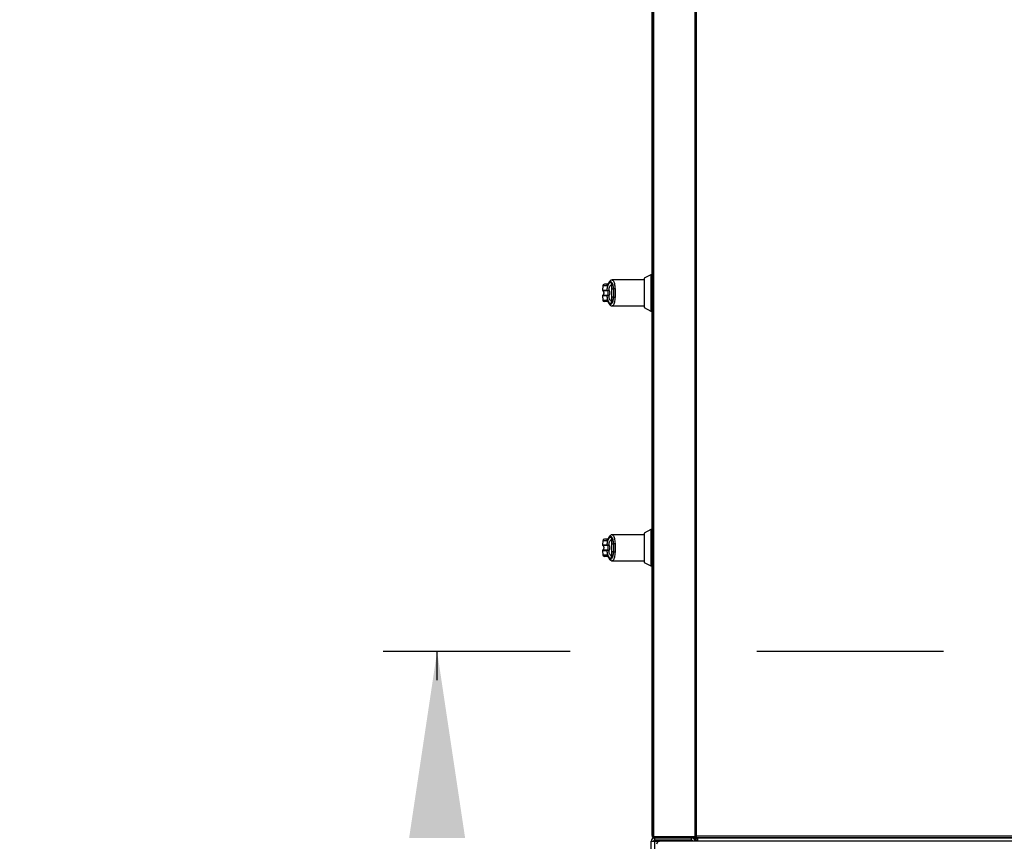
# Model space of a CAD drawing. Units: inches. Extents: x 0.3 to 10.6, y 0.4 to 8.2.
# Drawn here: x 3.8 to 4.3, y 2.8 to 3.3 of the extents above; entities that cross this region are included whole.
import ezdxf

# ---------------------------------------------------------------- set-up
doc = ezdxf.new("R2010")
doc.units = ezdxf.units.IN
doc.header["$MEASUREMENT"] = 0
doc.linetypes.add('HIDDEN', pattern=[0.07500000000000001, 0.05, -0.025])
doc.layers.add('SERVICE_AREA_LINE', color=7, linetype='HIDDEN')
doc.styles.add('SLDTEXTSTYLE0', font='GOTHIC.TTF', dxfattribs={"width": 0.913})
doc.styles.get("Standard").update_dxf_attribs({"font": 'GOTHIC.TTF'})
doc.dimstyles.new('SLDDIMSTYLE0', dxfattribs={"dimtxt": 0.08333333333333333, "dimasz": 0.1, "dimexe": 0, "dimexo": 0.0625, "dimgap": 0.02083333333333333, "dimtad": 0, "dimtih": 1, "dimtoh": 1, "dimdec": 6, "dimlfac": 85, "dimrnd": 1e-09, "dimzin": 12, "dimdsep": 46, "dimlunit": 5, "dimtxsty": 'SLDTEXTSTYLE0', "dimsah": 1, "dimcen": 0.09, "dimadec": 0, "dimazin": 3, "dimtfac": 1, "dimtdec": 3, "dimtofl": 0, "dimtmove": 0, "dimatfit": 3, "dimfxl": 1, "dimfrac": 2, "dimtolj": 1, "dimtzin": 12, "dimarcsym": 0})
doc.dimstyles.new('SLDDIMSTYLE4', dxfattribs={"dimtxt": 0.18, "dimasz": 0.1, "dimexe": 0, "dimexo": 0.0625, "dimgap": 0, "dimtad": 0, "dimtih": 1, "dimtoh": 1, "dimdec": 0, "dimrnd": 1e-09, "dimzin": 0, "dimdsep": 46, "dimlunit": 5, "dimtxsty": 'Standard', "dimsah": 1, "dimcen": 0.09, "dimadec": 0, "dimazin": 0, "dimtfac": 0.1, "dimtdec": 0, "dimtofl": 0, "dimtmove": 0, "dimatfit": 3, "dimfxl": 1, "dimfrac": 2, "dimtolj": 1, "dimtzin": 0, "dimarcsym": 0})

# ---------------------------------------------------------------- blocks, each defined once
blk = doc.blocks.new('_D_7')
at = {"layer": 'SERVICE_AREA_LINE'}
for p, q in [((4.463264632775549, 2.931365150231143), (3.867068752449302, 2.931365150231143)), ((3.992068752449302, 2.715971620819429), (3.992068752449302, 2.931365150231143)), ((4.058582279834358, 2.715971620819429), (3.867068752449302, 2.715971620819429)), ((3.992068752449302, 2.48660054723782), (3.992068752449302, 2.715971620819429)), ((3.955932497832284, 2.48660054723782), (3.992068752449302, 2.48660054723782))]:
    blk.add_line(p, q, dxfattribs=at)
for points in [[(3.992068752449302, 2.931365150231143), (3.977068752449302, 2.831365150231143), (4.007068752449301, 2.831365150231143)], [(3.992068752449302, 2.715971620819429), (4.007068752449301, 2.815971620819429), (3.977068752449302, 2.815971620819429)]]:
    blk.add_solid(points, dxfattribs=at)
at = {"layer": 'SERVICE_AREA_LINE', "insert": (3.595901633606217, 2.526842152862025), "char_height": 0.08333333333333333, "attachment_point": 1, "style": 'SLDTEXTSTYLE0'}
blk.add_mtext('18 1/4"', dxfattribs=at)

msp = doc.modelspace()

# ---------------------------------------------------------------- linework, layer by layer
at = {"color": 7, "linetype": 'Continuous', "lineweight": 25}
for p, q in [((4.107230174749795, 2.832724561995871), (4.107230174749801, 3.738271771258136)), ((4.108171351220383, 2.832101868676011), (4.108171351220389, 3.738271825137801)), ((4.130911691599072, 2.832438679642916), (4.130911691599072, 3.289115150231151)), ((4.107230174749796, 3.188709856113529), (4.10699488063215, 3.188709856113529)), ((4.10699488063215, 3.188709856113529), (4.10699488063215, 3.160033385525294)), ((4.10699488063215, 3.160033385525294), (4.107230174749796, 3.160033385525294)), ((4.106572462846139, 3.133039522625798), (4.102867043670595, 3.131151517254813)), ((4.107230174749796, 3.133039522625798), (4.106572462846139, 3.133039522625798)), ((4.106572462846139, 3.133039522625798), (4.106572462846138, 3.123312797289994)), ((4.080734185674813, 3.127098953605648), (4.080538935520653, 3.124867234131477)), ((4.08549789128523, 3.128501914115175), (4.08549789128523, 3.125331225792718)), ((4.102867043670594, 3.130260458244138), (4.085765592232414, 3.130260458244138)), ((4.102867043670595, 3.131151517254813), (4.102867043670595, 3.123312797289994)), ((4.080538935520652, 3.121758360448513), (4.080734185674812, 3.119526640974341)), ((4.083013845588183, 3.124867234131476), (4.08307903261518, 3.124844471272659)), ((4.08307903261518, 3.12178112330733), (4.083013845588182, 3.121758360448512)), ((4.083139310807652, 3.124639031787344), (4.083185927503659, 3.124633280958208)), ((4.083139310807652, 3.121986562792645), (4.083185927503658, 3.121992313621781)), ((4.086451951319146, 3.125331225792716), (4.08549789128523, 3.125331225792718)), ((4.08549789128523, 3.121294368787269), (4.086451951319146, 3.121294368787266)), ((4.08549789128523, 3.121294368787269), (4.08549789128523, 3.118123680724359)), ((4.102867043670595, 3.123312797289994), (4.102867043670595, 3.115474077325175)), ((4.106572462846138, 3.123312797289994), (4.106572462846138, 3.113586071954191)), ((4.08576558660206, 3.116365136335848), (4.102867043670594, 3.116365136335848)), ((4.102867043670595, 3.115474077325175), (4.106572462846138, 3.11358607195419)), ((4.106572462846138, 3.11358607195419), (4.107230174749796, 3.11358607195419)), ((4.106572462846138, 2.996568934390504), (4.102867043670593, 2.994680929019519)), ((4.102867043670593, 2.994680929019519), (4.102867043670593, 2.9868422090547)), ((4.107230174749796, 2.996568934390504), (4.106572462846138, 2.996568934390504)), ((4.106572462846138, 2.996568934390504), (4.106572462846137, 2.9868422090547)), ((4.080734185674812, 2.990628365370354), (4.080538935520652, 2.988396645896183)), ((4.085497891285229, 2.992031325879881), (4.085497891285229, 2.988860637557424)), ((4.102867043670594, 2.993789870008845), (4.085765592232412, 2.993789870008845)), ((4.080538935520651, 2.985287772213218), (4.080734185674811, 2.983056052739047)), ((4.083013845588182, 2.988396645896183), (4.08307903261518, 2.988373883037365)), ((4.083079032615179, 2.985310535072036), (4.083013845588182, 2.985287772213218)), ((4.083139310807651, 2.988168443552049), (4.083185927503658, 2.988162692722914)), ((4.083139310807651, 2.985515974557351), (4.083185927503657, 2.985521725386487)), ((4.086451951319145, 2.988860637557422), (4.085497891285229, 2.988860637557424)), ((4.085497891285228, 2.984823780551975), (4.086451951319145, 2.984823780551972)), ((4.085497891285228, 2.984823780551975), (4.085497891285229, 2.981653092489065)), ((4.102867043670593, 2.9868422090547), (4.102867043670593, 2.979003489089881)), ((4.106572462846137, 2.9868422090547), (4.106572462846137, 2.977115483718897)), ((4.085765586602059, 2.979894548100554), (4.102867043670594, 2.979894548100554)), ((4.102867043670593, 2.979003489089881), (4.106572462846137, 2.977115483718897)), ((4.106572462846137, 2.977115483718897), (4.107230174749796, 2.977115483718897)), ((4.107230174749796, 2.926592209054677), (4.10699488063215, 2.926592209054677)), ((4.10699488063215, 2.926592209054677), (4.10699488063215, 2.897915738466442)), ((4.10699488063215, 2.897915738466441), (4.107230174749796, 2.897915738466441)), ((4.107230174749798, 2.832724561995871), (4.107230174749798, 2.832253973760579)), ((4.107700762985089, 2.832572456911305), (4.107700762985089, 2.832605579389683)), ((4.107846013942183, 2.832036590341165), (4.10793605710274, 2.832018679642933)), ((4.107846013942185, 2.832036590341175), (4.107936057102735, 2.832018679642941)), ((4.108171351220387, 2.832572456911305), (4.107936057102735, 2.832572456911305)), ((4.107936057102735, 2.832489267878224), (4.107936057102735, 2.83201867964293)), ((4.107936057102735, 2.832489267878224), (4.108171351220379, 2.832489267878224)), ((4.107936057102735, 2.83201867964293), (4.108171351220379, 2.83201867964293)), ((4.10793605710274, 2.832018679642933), (4.10793605710274, 2.831548091407639)), ((4.10793605710274, 2.831548091407639), (4.108171351220385, 2.831548091407639)), ((4.130053704161559, 2.83210186867601), (4.108171351220383, 2.832101868676011)), ((4.108171351220383, 2.831548091407635), (4.108171351220383, 2.83201867964293)), ((4.108171351220383, 2.83201867964293), (4.130053704161559, 2.83201867964293)), ((4.108171351220383, 2.831548091407635), (4.130053704161559, 2.831548091407635)), ((4.108582279834358, 2.83027750317237), (4.108582279834358, 2.831548091407664)), ((4.128299926893182, 2.830277503172369), (4.128299926893182, 2.831548091407663)), ((4.129818410043912, 2.83201867964293), (4.129818410043912, 2.832101868676021)), ((4.130053704161563, 2.832101868676011), (4.130053704161563, 2.832018679642932)), ((4.130053704161559, 2.83201867964293), (4.130053704161559, 2.831548091407635)), ((4.130205809246148, 2.832123280589856), (4.130205809246148, 2.832078058793029)), ((4.130205809246148, 2.831578346990101), (4.130205809246148, 2.831518679642907)), ((4.130205809246148, 2.830812797289966), (4.130205809246148, 2.831518679642907)), ((4.130676397481425, 2.83228657455835), (4.130579837803282, 2.83228657455835)), ((4.1307595865145, 2.832253973760577), (4.1307595865145, 2.832369737193501)), ((4.130759586514505, 2.832203385525269), (4.130759586514505, 2.831732797289975)), ((4.130759586514505, 2.831732797289975), (5.176710855507167, 2.831732797289975)), ((5.1765587504226, 2.832438679642916), (4.130911691599072, 2.832438679642916)), ((4.131676397481409, 2.829642209054711), (4.131676397481409, 2.831548091407652)), ((4.131676397481409, 2.831548091407652), (5.175794044540231, 2.831548091407622)), ((4.106676397481417, 2.829642209054723), (4.108582279834358, 2.829642209054723)), ((4.106676397481412, 2.71787750317237), (4.106676397481417, 2.829642209054723)), ((4.128299926893182, 2.830277503172369), (4.108582279834358, 2.83027750317237)), ((4.108582279834352, 2.71787750317237), (4.108582279834358, 2.829642209054723)), ((4.108582279834358, 2.829642209054723), (4.111088162187292, 2.829642209054723)), ((4.131676397481409, 2.829642209054711), (4.111088162187292, 2.829642209054712)), ((4.130475561389524, 2.830106914935022), (4.13014828724443, 2.830106914935022)), ((4.131676397481409, 2.830812797289965), (4.130205809246148, 2.830812797289966)), ((4.130493472087756, 2.830196958095579), (4.130475561389517, 2.83010691493502)), ((4.130475561389524, 2.830106914935022), (4.130475561389524, 2.829642209054711)), ((4.130475561389524, 2.829871620817375), (4.130558750422603, 2.829871620817375)), ((4.130558750422605, 2.829642209054711), (4.130558750422605, 2.830106914935022)), ((5.175794044540232, 2.829642209054681), (4.131676397481409, 2.829642209054711))]:
    msp.add_line(p, q, dxfattribs=at)
at = {"color": 8, "linetype": 'Continuous', "lineweight": 25}
for p, q in [((4.107936057102735, 2.832572456911305), (4.107936057102743, 3.738271811560524)), ((4.130053704161566, 3.738273087824634), (4.130053704161559, 2.83210186867601)), ((4.082849989886941, 3.127098953605647), (4.080734185674813, 3.127098953605648)), ((4.080538935520653, 3.124867234131477), (4.083013845588183, 3.124867234131476)), ((4.083013845588182, 3.121758360448512), (4.080538935520652, 3.121758360448513)), ((4.0806678499854, 3.124639031787344), (4.083139310807652, 3.124639031787344)), ((4.083139310807652, 3.121986562792645), (4.080667850116815, 3.121986562792646)), ((4.080734185674812, 3.119526640974341), (4.082849989886941, 3.119526640974342)), ((4.08284998988694, 2.990628365370354), (4.080734185674812, 2.990628365370354)), ((4.080538935520652, 2.988396645896183), (4.083013845588182, 2.988396645896183)), ((4.083013845588182, 2.985287772213218), (4.080538935520651, 2.985287772213218)), ((4.080667849985399, 2.988168443552049), (4.083139310807651, 2.988168443552049)), ((4.083139310807651, 2.985515974557351), (4.080667850116814, 2.985515974557351)), ((4.080734185674811, 2.983056052739047), (4.08284998988694, 2.983056052739047)), ((4.107936057102739, 2.832489267878222), (4.107936057102739, 2.832572456911305)), ((4.131676397481409, 2.831518679642907), (4.130205809246148, 2.831518679642907)), ((4.130558750422605, 2.830106914935022), (4.131676397481409, 2.830106914935022))]:
    msp.add_line(p, q, dxfattribs=at)
at = {"color": 8, "linetype": 'Continuous', "lineweight": 25, "flags": 128}
for points in [[(4.083794083692143, 3.12849720142461), (4.083755222886372, 3.128362468870042), (4.083750871422991, 3.128210579358308)], [(4.083750871422991, 3.118415015221675), (4.083755222886369, 3.118263125709937), (4.083793945739703, 3.11812871382038)], [(4.083794083692141, 2.992026613189316), (4.083755222886372, 2.991891880634748), (4.08375087142299, 2.991739991123013)], [(4.08375087142299, 2.981944426986381), (4.083755222886367, 2.981792537474643), (4.083793945739702, 2.981658125585086)]]:
    msp.add_lwpolyline(points, dxfattribs=at)
at = {"color": 7, "linetype": 'Continuous', "lineweight": 25}
for centre, radius, start, end in [((4.081657015409035, 3.127018216465539), 0.0009263547938864747, 90, 174.9999999999692), ((4.080769642954209, 3.12484704984645), 0.0002315886984716997, 174.999999999974, 243.9253296975543), ((4.080769642954209, 3.12177854473354), 0.000231588698471661, 116.0746703024465, 184.9999999999174), ((4.083245628032963, 3.124846076240672), 0.000232746123602331, 174.7843009790718, 242.8195238397306), ((4.083245628032965, 3.121779518339316), 0.0002327461236044458, 117.1804761606093, 185.2156990207605), ((4.083301062600708, 3.124824204895766), 0.0002229530006648373, 174.7846275928235, 238.9082706143062), ((4.083301062600707, 3.121801389684222), 0.0002229530006649157, 121.0917293859489, 185.2153724074047), ((4.087253840538093, 3.123969735541562), 0.001580089245407408, 87.73933038987138, 120.4971934352359), ((4.087253840538094, 3.122655859038417), 0.00158008924540471, 239.5028065647077, 272.260669610101), ((4.081657015409035, 3.119607378114451), 0.0009263547938864747, 185.0000000000043, 270.0000000000008), ((4.081657015409034, 2.990547628230245), 0.0009263547938860306, 90, 174.9999999999966), ((4.080769642954208, 2.988376461611156), 0.0002315886984718755, 174.999999999974, 243.9253296976026), ((4.080769642954208, 2.985307956498245), 0.000231588698471661, 116.0746703024465, 184.9999999999174), ((4.083245628032963, 2.988375488005377), 0.0002327461236027575, 174.7843009789829, 242.8195238395361), ((4.083245628032958, 2.985308930104026), 0.0002327461235976927, 117.1804761596473, 185.2156990217904), ((4.083301062600707, 2.988353616660472), 0.0002229530006646581, 174.7846275928235, 238.9082706139929), ((4.083301062600708, 2.985330801448926), 0.0002229530006677345, 121.0917293860452, 185.2153724067741), ((4.087253840538094, 2.987499147306268), 0.001580089245408225, 87.73933038993701, 120.4971934352914), ((4.087253840538095, 2.98618527080313), 0.001580089245412184, 239.5028065647552, 272.2606696100259), ((4.081657015409034, 2.983136789879156), 0.0009263547938860306, 185.0000000000043, 270.0000000000008), ((4.108582279834358, 2.829642209054723), 0.001905882352940758, 90, 180), ((4.128299926893181, 2.829642209054722), 0.001905882352941646, 359.9999999999875, 89.99999999997331), ((4.108582279834358, 2.829642209054723), 0.0006352941176466231, 90, 180), ((4.111088162187291, 2.828171620819418), 0.001470588235293668, 89.99999999996538, 180), ((4.128299926893181, 2.829642209054722), 0.0006352941176475113, 0, 89.99999999991991)]:
    msp.add_arc(centre, radius, start, end, dxfattribs=at)
at = {"color": 8, "linetype": 'Continuous', "lineweight": 25}
for centre, radius, start, end in [((4.083767248849674, 3.12702688655212), 0.0009200856834657987, 101.490914473047, 175.5076229862516), ((4.083765557243573, 3.119596756523249), 0.0009182482097606069, 184.379250758302, 255.1647895524466), ((4.083767248849671, 2.990556298316827), 0.0009200856834644847, 101.4909144729497, 175.5076229862705), ((4.083765557243574, 2.983126168287958), 0.0009182482097627493, 184.3792507584594, 255.164789552382)]:
    msp.add_arc(centre, radius, start, end, dxfattribs=at)
at = {"color": 7, "linetype": 'Continuous', "lineweight": 25}
for points, knots in [([(4.083542792809772, 3.127944571259424), (4.083202321833484, 3.127944571259424), (4.082446615904999, 3.127944571259424), (4.081799477285709, 3.127944571259425), (4.081704498175539, 3.127944571259424), (4.081657015409036, 3.127944571259424)], [0, 0, 0, 0, 0.2907964858111229, 0.6454489328458668, 1, 1, 1, 1]), ([(4.083750871422991, 3.128210579358308), (4.08359163578389, 3.12789102603759), (4.08327257134331, 3.127250729040725), (4.082991024843727, 3.127149608080908), (4.082849989886941, 3.127098953605647)], [0, 0, 0, 0, 0.49907046617669, 1, 1, 1, 1]), ([(4.083013845588183, 3.124867234131476), (4.083080116131615, 3.125251415232147), (4.083212885010611, 3.126021097981459), (4.083474439571908, 3.127018642398679), (4.083771825726116, 3.127845331824994), (4.084101032492199, 3.128461370023994), (4.084450970730867, 3.128848526342118), (4.084810090584757, 3.128989079180528), (4.08516804422533, 3.128899906125957), (4.085388053583012, 3.128634443807317), (4.085497891261231, 3.128501914150207)], [0, 0, 0, 0, 0.1248486316533111, 0.2501264062471068, 0.3749303580864888, 0.4999994794223369, 0.6252528947670517, 0.7498758287374598, 0.8751277739836221, 1, 1, 1, 1]), ([(4.083793926049419, 3.128496834944984), (4.083741469641207, 3.128382119642773), (4.083633351741151, 3.128145679939755), (4.08351697909313, 3.12795386310342), (4.083550439784613, 3.127958832879052), (4.083566697347946, 3.127961247546487)], [0, 0, 0, 0, 0.3263838757734377, 0.6727097882386937, 1, 1, 1, 1]), ([(4.083750871422991, 3.128210579358308), (4.08387860306566, 3.128467006944799), (4.084134687391518, 3.128981108887321), (4.084556678665511, 3.129371860973063), (4.084986491389722, 3.129460519952674), (4.085407405770202, 3.1292183320122), (4.085795283898634, 3.128659970965577), (4.086119483314814, 3.127800514750283), (4.08636336618898, 3.126686766200824), (4.08642237274549, 3.125783840714976), (4.086451951319146, 3.125331225792716)], [0, 0, 0, 0, 0.1248728422682753, 0.250352825359775, 0.3755610411682742, 0.5006713613298672, 0.6260265478287219, 0.7506606106523367, 0.8750121354477248, 1, 1, 1, 1]), ([(4.085764683420463, 3.130260538193674), (4.085617590802043, 3.130246754500166), (4.085279768411127, 3.130215097980985), (4.084785598971578, 3.129939858662234), (4.084249650693801, 3.129409586869708), (4.083952978266512, 3.128815398418252), (4.083793946948871, 3.128496883572685)], [0, 0, 0, 0, 0.1754785682452082, 0.4030153934003191, 0.6799862748754397, 1, 1, 1, 1]), ([(4.083976331076459, 3.124866764202046), (4.084065773966942, 3.125244991555416), (4.084251968831156, 3.12603235419902), (4.08462195094696, 3.126956430600924), (4.085044824399976, 3.127639077296393), (4.085346614290886, 3.127814985329624), (4.085497889583158, 3.127903161043726)], [0, 0, 0, 0, 0.2390656428802465, 0.4976672228915616, 0.7482005197524821, 1, 1, 1, 1]), ([(4.080667849971988, 3.124639031787342), (4.080724027807172, 3.124605295464745), (4.080856778049937, 3.124525575322446), (4.081034163458818, 3.124311864587952), (4.081196645609611, 3.123987210482037), (4.08129651533687, 3.123547418460967), (4.081295506033739, 3.123044601702386), (4.081174452008924, 3.122570795873223), (4.080966989005126, 3.122189670321268), (4.080758168147179, 3.12204788645596), (4.080667849971988, 3.121986562792644)], [0, 0, 0, 0, 0.06382248460806296, 0.1508148239921524, 0.2682751080887881, 0.417776514804732, 0.5877661485539466, 0.7539279618637599, 0.8935701267182093, 0.9999999999999999, 0.9999999999999999, 0.9999999999999999, 0.9999999999999999]), ([(4.08549789128523, 3.118123680464813), (4.085388067232294, 3.11799116396481), (4.085168084562628, 3.117725727271607), (4.084810183533247, 3.11763652175473), (4.084451118592777, 3.11777697172275), (4.084101501689189, 3.118163647735877), (4.083772501946987, 3.118778803686536), (4.083475259443916, 3.119604263123902), (4.0832133123105, 3.120602353569635), (4.083080335853016, 3.121373016955456), (4.083013845588182, 3.121758360448512)], [0, 0, 0, 0, 0.1248572941075919, 0.2500949486993196, 0.3746947887189599, 0.4999282817452731, 0.6246872403134657, 0.7495440465901634, 0.8747681883953874, 0.9999999999999999, 0.9999999999999999, 0.9999999999999999, 0.9999999999999999]), ([(4.083079032615181, 3.124844471272658), (4.083127137554434, 3.12483282621224), (4.083222429673556, 3.124809758259098), (4.083446392566749, 3.124810174010942), (4.083700993299246, 3.124826759497997), (4.083884705758948, 3.124853451666936), (4.083976331076512, 3.124866764201424)], [0, 0, 0, 0, 0.2552649486573118, 0.5056598817701459, 0.7534512880004179, 1, 1, 1, 1]), ([(4.083976331076512, 3.121758830378556), (4.083884690579601, 3.12177214483062), (4.08370094767079, 3.121798840846397), (4.083446310226211, 3.121815424504566), (4.083222379137093, 3.121815831068499), (4.083127110032622, 3.121792764046847), (4.08307903261518, 3.12178112330733)], [0, 0, 0, 0, 0.2465893390922154, 0.4944216146123769, 0.7448605902270983, 1, 1, 1, 1]), ([(4.083185928130011, 3.121992313151727), (4.083225826033686, 3.122016778174409), (4.083310455859755, 3.122068672395), (4.083456971269551, 3.122224329866141), (4.083605399777069, 3.12248865863232), (4.083714269021368, 3.12287833463856), (4.083752101972272, 3.123312901422558), (4.083714189100655, 3.12374775311585), (4.083605235218204, 3.124137447192427), (4.083456651313908, 3.124401670415279), (4.083310268814508, 3.124557045361162), (4.083225827111113, 3.124608816613235), (4.083185926787076, 3.124633279522562)], [0, 0, 0, 0, 0.04677499287397028, 0.09921723064841223, 0.2197674329586263, 0.3557598048791481, 0.5000986992803957, 0.6442400789520744, 0.7805353850205897, 0.901008569192822, 0.953224650766175, 1, 1, 1, 1]), ([(4.08318592750366, 3.124633280958207), (4.083224608880849, 3.124633509406511), (4.083301162843554, 3.124633961526474), (4.083493956077421, 3.124690340696975), (4.083722030173445, 3.124767453191238), (4.083891503516451, 3.12483363686849), (4.083976331076512, 3.124866764201424)], [0, 0, 0, 0, 0.2544860090119597, 0.5036509519094702, 0.7515592839473225, 1, 1, 1, 1]), ([(4.083976331076512, 3.121758830378556), (4.083891489577515, 3.121791962983669), (4.083721988475501, 3.121858157159228), (4.083493883246439, 3.121935277738849), (4.083301121397301, 3.121991640694412), (4.083224586513169, 3.121992087787713), (4.083185927503658, 3.121992313621781)], [0, 0, 0, 0, 0.2484815077851442, 0.4964302835020534, 0.7456387805374108, 1, 1, 1, 1]), ([(4.086451951319146, 3.121294368787266), (4.08642237274549, 3.120841753865009), (4.08636336618898, 3.119938828379165), (4.086119483314814, 3.118825079829706), (4.085795283898634, 3.117965623614412), (4.085407405770202, 3.117407262567789), (4.084986491389722, 3.117165074627315), (4.084556678665511, 3.117253733606926), (4.084134687391518, 3.117644485692671), (4.08387860306566, 3.118158587635186), (4.083750871422991, 3.118415015221675)], [0, 0, 0, 0, 0.1249878645518958, 0.2493393893472921, 0.3739734521709155, 0.4993286386697905, 0.6244389588314243, 0.7496471746399436, 0.8751271577314669, 1, 1, 1, 1]), ([(4.085497891285361, 3.118722433618742), (4.085347116006477, 3.118810214892815), (4.085046009840656, 3.118985518716245), (4.08462325275052, 3.119666425218697), (4.084252666182446, 3.120590730777402), (4.084065990017351, 3.121379829237762), (4.083976330163413, 3.121758830234829)], [0, 0, 0, 0, 0.2509708904827092, 0.5012020745363625, 0.760429248589542, 1, 1, 1, 1]), ([(4.084640866968417, 3.12331279728999), (4.084633162449498, 3.123460047595024), (4.0846177234545, 3.123755120752258), (4.084489102335816, 3.124177405125265), (4.08428663491823, 3.124566019639592), (4.08407963723894, 3.124766640527086), (4.083976331273863, 3.124866764037978)], [0, 0, 0, 0, 0.2494873086017292, 0.4999446882061425, 0.7504382814659432, 1, 1, 1, 1]), ([(4.083976331076512, 3.121758830378556), (4.08408025307178, 3.121859639425978), (4.084287130953161, 3.122060320351136), (4.084489136659242, 3.122448633194097), (4.084617637900214, 3.122869962062015), (4.084633119675252, 3.123165104136527), (4.084640866968417, 3.123312797289989)], [0, 0, 0, 0, 0.2511406417894468, 0.4999465586486266, 0.74976638022541, 1, 1, 1, 1]), ([(4.08549789128523, 3.125331225792718), (4.085497891285231, 3.12491482908989), (4.085497891285232, 3.124069935903166), (4.08549789128523, 3.12269627605124), (4.08549789128523, 3.121780538360636), (4.08549789128523, 3.121294368787269)], [0, 0, 0, 0, 0.313115559261082, 0.6353297249492853, 1, 1, 1, 1]), ([(4.086451951319146, 3.125331225792716), (4.086460122346568, 3.125001097790601), (4.086476473236817, 3.124340484816127), (4.086481666547165, 3.123311410560537), (4.086476426950252, 3.122282904454937), (4.086460113662556, 3.121624034141262), (4.086451951319146, 3.121294368787266)], [0, 0, 0, 0, 0.2501919913539624, 0.5006545174571245, 0.7501527966100894, 1, 1, 1, 1]), ([(4.087316168566767, 3.125548595016086), (4.087324967326547, 3.125192067151549), (4.087342975661431, 3.124462365086612), (4.087345201712715, 3.123701770248058), (4.087346340129266, 3.123312797289991)], [0, 0, 0, 0, 0.4885937448563443, 1, 1, 1, 1]), ([(4.087346340129266, 3.123312797289991), (4.087345201712706, 3.122923824332591), (4.087342975661399, 3.122163229494042), (4.087324967326547, 3.121433527429081), (4.087316168566767, 3.121076999563896)], [0, 0, 0, 0, 0.5114062542710257, 1, 1, 1, 1]), ([(4.083531034489723, 3.118681023320565), (4.083194909949544, 3.118681023320565), (4.082443729216126, 3.118681023320564), (4.081799630459828, 3.118681023320564), (4.08170454922871, 3.118681023320564), (4.081657015409035, 3.118681023320564)], [0, 0, 0, 0, 0.2882422357803797, 0.6441719904199414, 1, 1, 1, 1]), ([(4.083750871422991, 3.118415015221675), (4.083591182463406, 3.118735355202972), (4.083272100235618, 3.119375442001382), (4.082990606383673, 3.119476272462995), (4.082849989886941, 3.119526640974342)], [0, 0, 0, 0, 0.5004633466787588, 1, 1, 1, 1]), ([(4.083542679347598, 3.118689502982636), (4.08353081560567, 3.118692706765575), (4.083495583941504, 3.1187022210154), (4.083612207478654, 3.118530787041609), (4.083730846035981, 3.118268315510354), (4.083793926049416, 3.118128759635006)], [0, 0, 0, 0, 0.1920845746958691, 0.5704321003985273, 1, 1, 1, 1]), ([(4.083793946948861, 3.118128711007323), (4.083914676328579, 3.117877260462615), (4.084154594391378, 3.117377568277363), (4.084623701983686, 3.116818424368321), (4.085168094079274, 3.116437967077477), (4.085568114528355, 3.11638907956741), (4.085764683420455, 3.116365056386313)], [0, 0, 0, 0, 0.2560441693331991, 0.508820812632924, 0.7586359674739188, 1, 1, 1, 1]), ([(4.083542792809771, 2.99147398302413), (4.083202321833483, 2.99147398302413), (4.082446615904998, 2.991473983024131), (4.081799477285708, 2.991473983024131), (4.081704498175538, 2.991473983024131), (4.081657015409035, 2.991473983024131)], [0, 0, 0, 0, 0.2907964858111229, 0.6454489328458668, 1, 1, 1, 1]), ([(4.08375087142299, 2.991739991123013), (4.083591635783889, 2.991420437802296), (4.083272571343309, 2.99078014080543), (4.082991024843726, 2.990679019845615), (4.08284998988694, 2.990628365370354)], [0, 0, 0, 0, 0.49907046617669, 1, 1, 1, 1]), ([(4.083013845588182, 2.988396645896183), (4.083080116131614, 2.988780826996853), (4.08321288501061, 2.989550509746165), (4.083474439571907, 2.990548054163385), (4.083771825726115, 2.9913747435897), (4.084101032492197, 2.9919907817887), (4.084450970730865, 2.992377938106824), (4.084810090584756, 2.992518490945234), (4.08516804422533, 2.992429317890662), (4.085388053583011, 2.992163855572022), (4.08549789126123, 2.992031325914914)], [0, 0, 0, 0, 0.1248486316533111, 0.2501264062471068, 0.3749303580864888, 0.4999994794223369, 0.6252528947670517, 0.7498758287374598, 0.8751277739836221, 1, 1, 1, 1]), ([(4.083793926049418, 2.992026246709689), (4.083741469641205, 2.991911531407479), (4.08363335174115, 2.991675091704461), (4.083516979093129, 2.991483274868126), (4.083550439784612, 2.991488244643758), (4.083566697347945, 2.991490659311193)], [0, 0, 0, 0, 0.3263838757734377, 0.6727097882386937, 1, 1, 1, 1]), ([(4.08375087142299, 2.991739991123013), (4.083878603065659, 2.991996418709505), (4.084134687391517, 2.992510520652026), (4.08455667866551, 2.992901272737768), (4.084986491389721, 2.992989931717381), (4.085407405770201, 2.992747743776905), (4.085795283898632, 2.992189382730283), (4.086119483314812, 2.991329926514989), (4.086363366188979, 2.99021617796553), (4.086422372745489, 2.989313252479682), (4.086451951319145, 2.988860637557422)], [0, 0, 0, 0, 0.1248728422682753, 0.250352825359775, 0.3755610411682742, 0.5006713613298672, 0.6260265478287219, 0.7506606106523367, 0.8750121354477248, 1, 1, 1, 1]), ([(4.085764683420462, 2.99378994995838), (4.085617590802041, 2.993776166264872), (4.085279768411126, 2.993744509745691), (4.084785598971577, 2.99346927042694), (4.0842496506938, 2.992938998634414), (4.08395297826651, 2.992344810182958), (4.08379394694887, 2.992026295337392)], [0, 0, 0, 0, 0.1754785682452082, 0.4030153934003191, 0.6799862748754397, 1, 1, 1, 1]), ([(4.083976331076458, 2.988396175966753), (4.084065773966941, 2.988774403320122), (4.084251968831155, 2.989561765963726), (4.084621950946959, 2.99048584236563), (4.085044824399975, 2.991168489061099), (4.085346614290885, 2.991344397094329), (4.085497889583157, 2.991432572808432)], [0, 0, 0, 0, 0.2390656428802465, 0.4976672228915616, 0.7482005197524821, 1, 1, 1, 1]), ([(4.080667849971987, 2.988168443552048), (4.080724027807171, 2.98813470722945), (4.080856778049936, 2.988054987087153), (4.081034163458818, 2.987841276352658), (4.08119664560961, 2.987516622246743), (4.081296515336869, 2.987076830225672), (4.081295506033738, 2.986574013467092), (4.081174452008923, 2.986100207637929), (4.080966989005125, 2.985719082085974), (4.080758168147177, 2.985577298220666), (4.080667849971987, 2.98551597455735)], [0, 0, 0, 0, 0.06382248460806343, 0.1508148239921535, 0.26827510808879, 0.4177765148047352, 0.5877661485539509, 0.7539279618637653, 0.8935701267182088, 1, 1, 1, 1]), ([(4.085497891285229, 2.981653092229519), (4.085388067232293, 2.981520575729516), (4.085168084562627, 2.981255139036313), (4.084810183533246, 2.981165933519435), (4.084451118592776, 2.981306383487456), (4.084101501689188, 2.981693059500583), (4.083772501946985, 2.982308215451242), (4.083475259443915, 2.983133674888607), (4.083213312310499, 2.98413176533434), (4.083080335853015, 2.984902428720162), (4.083013845588182, 2.985287772213218)], [0, 0, 0, 0, 0.1248572941075915, 0.2500949486993195, 0.3746947887189602, 0.4999282817452735, 0.6246872403134651, 0.7495440465901632, 0.8747681883953896, 1, 1, 1, 1]), ([(4.08307903261518, 2.988373883037363), (4.083127137554433, 2.988362237976946), (4.083222429673554, 2.988339170023804), (4.083446392566747, 2.988339585775648), (4.083700993299245, 2.988356171262702), (4.083884705758947, 2.988382863431642), (4.083976331076512, 2.988396175966129)], [0, 0, 0, 0, 0.2552649486573118, 0.5056598817701459, 0.7534512880004179, 1, 1, 1, 1]), ([(4.083976331076511, 2.985288242143262), (4.0838846905796, 2.985301556595326), (4.083700947670789, 2.985328252611104), (4.08344631022621, 2.985344836269272), (4.083222379137093, 2.985345242833205), (4.083127110032622, 2.985322175811553), (4.083079032615179, 2.985310535072036)], [0, 0, 0, 0, 0.2465893390922177, 0.4944216146123784, 0.744860590227099, 1, 1, 1, 1]), ([(4.08318592813001, 2.985521724916433), (4.083225826033685, 2.985546189939115), (4.083310455859754, 2.985598084159706), (4.083456971269549, 2.985753741630847), (4.083605399777068, 2.986018070397026), (4.083714269021367, 2.986407746403266), (4.083752101972271, 2.986842313187264), (4.083714189100654, 2.987277164880556), (4.083605235218204, 2.987666858957133), (4.083456651313907, 2.987931082179986), (4.083310268814508, 2.988086457125868), (4.083225827111113, 2.988138228377941), (4.083185926787075, 2.988162691287268)], [0, 0, 0, 0, 0.04677499287397028, 0.09921723064841223, 0.2197674329586263, 0.3557598048791481, 0.5000986992803957, 0.6442400789520744, 0.7805353850205897, 0.901008569192822, 0.953224650766175, 1, 1, 1, 1]), ([(4.083185927503658, 2.988162692722914), (4.083224608880848, 2.988162921171216), (4.083301162843553, 2.98816337329118), (4.08349395607742, 2.988219752461681), (4.083722030173444, 2.988296864955944), (4.08389150351645, 2.988363048633196), (4.083976331076512, 2.988396175966129)], [0, 0, 0, 0, 0.2544860090119597, 0.5036509519094702, 0.7515592839473225, 1, 1, 1, 1]), ([(4.083976331076511, 2.985288242143262), (4.083891489577515, 2.985321374748375), (4.0837219884755, 2.985387568923934), (4.083493883246438, 2.985464689503555), (4.0833011213973, 2.985521052459118), (4.083224586513168, 2.985521499552419), (4.083185927503657, 2.985521725386487)], [0, 0, 0, 0, 0.2484815077851502, 0.4964302835020574, 0.7456387805374128, 1, 1, 1, 1]), ([(4.086451951319145, 2.984823780551972), (4.08642237274549, 2.984371165629715), (4.086363366188979, 2.98346824014387), (4.086119483314812, 2.982354491594412), (4.085795283898633, 2.981495035379118), (4.085407405770201, 2.980936674332495), (4.084986491389721, 2.980694486392021), (4.08455667866551, 2.980783145371632), (4.084134687391517, 2.981173897457377), (4.083878603065659, 2.981687999399892), (4.08375087142299, 2.981944426986381)], [0, 0, 0, 0, 0.1249878645518959, 0.249339389347294, 0.3739734521709163, 0.4993286386697915, 0.6244389588314254, 0.7496471746399447, 0.8751271577314688, 1, 1, 1, 1]), ([(4.08549789128536, 2.982251845383447), (4.085347116006475, 2.982339626657522), (4.085046009840655, 2.982514930480951), (4.084623252750519, 2.983195836983404), (4.084252666182445, 2.984120142542108), (4.084065990017351, 2.984909241002469), (4.083976330163412, 2.985288241999535)], [0, 0, 0, 0, 0.2509708904827117, 0.5012020745363639, 0.7604292485895449, 0.9999999999999999, 0.9999999999999999, 0.9999999999999999, 0.9999999999999999]), ([(4.084640866968416, 2.986842209054696), (4.084633162449496, 2.986989459359731), (4.084617723454499, 2.987284532516964), (4.084489102335816, 2.987706816889971), (4.084286634918229, 2.988095431404298), (4.084079637238939, 2.988296052291792), (4.083976331273863, 2.988396175802683)], [0, 0, 0, 0, 0.2494873086017292, 0.4999446882061425, 0.7504382814659432, 1, 1, 1, 1]), ([(4.083976331076511, 2.985288242143262), (4.084080253071779, 2.985389051190684), (4.084287130953159, 2.985589732115842), (4.084489136659241, 2.985978044958803), (4.084617637900213, 2.986399373826721), (4.084633119675252, 2.986694515901233), (4.084640866968416, 2.986842209054695)], [0, 0, 0, 0, 0.2511406417894546, 0.4999465586486318, 0.7497663802254126, 1, 1, 1, 1]), ([(4.085497891285229, 2.988860637557424), (4.08549789128523, 2.988444240854597), (4.085497891285231, 2.987599347667872), (4.085497891285229, 2.986225687815946), (4.085497891285229, 2.985309950125342), (4.085497891285228, 2.984823780551975)], [0, 0, 0, 0, 0.31311555926108, 0.6353297249492814, 1, 1, 1, 1]), ([(4.086451951319145, 2.988860637557422), (4.086460122346567, 2.988530509555307), (4.086476473236815, 2.987869896580833), (4.086481666547163, 2.986840822325243), (4.086476426950251, 2.985812316219643), (4.086460113662555, 2.985153445905967), (4.086451951319145, 2.984823780551972)], [0, 0, 0, 0, 0.2501919913539624, 0.5006545174571245, 0.7501527966100894, 1, 1, 1, 1]), ([(4.087316168566766, 2.989078006780792), (4.087324967326546, 2.988721478916255), (4.087342975661429, 2.987991776851318), (4.087345201712714, 2.987231182012764), (4.087346340129265, 2.986842209054697)], [0, 0, 0, 0, 0.4885937448563443, 1, 1, 1, 1]), ([(4.087346340129265, 2.986842209054697), (4.087345201712705, 2.986453236097297), (4.087342975661398, 2.985692641258748), (4.087324967326546, 2.984962939193787), (4.087316168566766, 2.984606411328602)], [0, 0, 0, 0, 0.5114062542710147, 0.9999999999999999, 0.9999999999999999, 0.9999999999999999, 0.9999999999999999]), ([(4.083531034489721, 2.98221043508527), (4.083194909949543, 2.98221043508527), (4.082443729216124, 2.98221043508527), (4.081799630459827, 2.98221043508527), (4.081704549228709, 2.98221043508527), (4.081657015409033, 2.98221043508527)], [0, 0, 0, 0, 0.2882422357803797, 0.6441719904199414, 1, 1, 1, 1]), ([(4.08375087142299, 2.981944426986381), (4.083591182463405, 2.982264766967678), (4.083272100235617, 2.982904853766088), (4.082990606383671, 2.983005684227701), (4.08284998988694, 2.983056052739047)], [0, 0, 0, 0, 0.5004633466787604, 1, 1, 1, 1]), ([(4.083542679347597, 2.982218914747342), (4.083530815605669, 2.982222118530281), (4.083495583941502, 2.982231632780106), (4.083612207478653, 2.982060198806315), (4.08373084603598, 2.981797727275061), (4.083793926049415, 2.981658171399712)], [0, 0, 0, 0, 0.1920845746958695, 0.5704321003985264, 1, 1, 1, 1]), ([(4.08379394694886, 2.981658122772028), (4.083914676328578, 2.981406672227321), (4.084154594391377, 2.980906980042069), (4.084623701983685, 2.980347836133027), (4.085168094079273, 2.979967378842183), (4.085568114528354, 2.979918491332117), (4.085764683420455, 2.979894468151018)], [0, 0, 0, 0, 0.2560441693331964, 0.508820812632922, 0.7586359674739175, 1, 1, 1, 1]), ([(4.107531533311159, 2.832162211144566), (4.107498866527861, 2.832167447835809), (4.107387129717242, 2.832185359950767), (4.107264051129732, 2.832215947489438), (4.107241466876443, 2.832241298336866), (4.107230174749798, 2.832253973760579)], [0, 0, 0, 0, 0.1712034204441051, 0.5856017102218851, 1, 1, 1, 1]), ([(4.107760142135173, 2.832572456911305), (4.107763200928566, 2.832567605669173), (4.107782618791955, 2.832536808964439), (4.10784516490731, 2.832500912473301), (4.10790575970426, 2.832493149409916), (4.107936057102735, 2.832489267878224)], [0, 0, 0, 0, 0.08549624308673016, 0.5427481215433034, 1, 1, 1, 1]), ([(4.130053704161559, 2.83201867964293), (4.130084218255189, 2.832022392429943), (4.130145246442448, 2.832029818003969), (4.130215276164194, 2.832073739419794), (4.130239380211895, 2.832114739455518), (4.130247883622642, 2.832129203422265)], [0, 0, 0, 0, 0.3929167827353292, 0.7858335654703351, 1, 1, 1, 1]), ([(4.130911691599072, 2.832438679642916), (4.130818851437066, 2.832426004219202), (4.130633171113057, 2.832400653371774), (4.130404996653115, 2.832362627100633), (4.130269245956115, 2.832334389621749), (4.130250737797455, 2.83231882756658), (4.130247304688371, 2.832315940935124)], [0, 0, 0, 0, 0.3098148239109567, 0.6196296478219235, 0.9294444717328904, 1, 1, 1, 1]), ([(4.130710855507171, 2.830812797287964), (4.130617820213099, 2.830802367774135), (4.130431749624957, 2.830781508746477), (4.130206502146009, 2.830615558885721), (4.130075957241337, 2.830465441672271), (4.130058003132999, 2.830373545806941), (4.130057660791101, 2.830371793572612)], [0, 0, 0, 0, 0.3311874320956347, 0.6623748641911759, 0.9935622962867888, 0.9999999999999999, 0.9999999999999999, 0.9999999999999999, 0.9999999999999999]), ([(4.130586085168859, 2.830301094396105), (4.130571621202113, 2.830292590985358), (4.130530621166388, 2.830268486937657), (4.130486699750564, 2.830198457215912), (4.130479274176537, 2.830137429028651), (4.130475561389524, 2.830106914935022)], [0, 0, 0, 0, 0.2141664345295939, 0.607083217264661, 1, 1, 1, 1])]:
    msp.add_open_spline(points, degree=3, knots=knots, dxfattribs=at)
at = {"color": 8, "linetype": 'Continuous', "lineweight": 25}
for points, knots in [([(4.085765592232414, 3.130225357004234), (4.08580067414143, 3.130235919577764), (4.085977161767477, 3.130289057037483), (4.086289723805387, 3.130010098607753), (4.086673558275112, 3.129383644830197), (4.086992446930363, 3.128382197000042), (4.087230659141765, 3.127100717268325), (4.087287584602044, 3.126067436157895), (4.087316168566767, 3.125548595016086)], [0, 0, 0, 0, 0.04717215168131526, 0.237310377315886, 0.4281063677536842, 0.6183899438731177, 0.8083822541147336, 1, 1, 1, 1]), ([(4.087316168566767, 3.121076999563896), (4.087287898972787, 3.120562095760131), (4.087231275318813, 3.119530749684392), (4.086993819669908, 3.118248379734224), (4.086674893319576, 3.117245213229377), (4.086291252223007, 3.116617252886372), (4.085978487300868, 3.116336920839356), (4.085801213046568, 3.116390022121024), (4.08576558660206, 3.116400693777053)], [0, 0, 0, 0, 0.1901387518729434, 0.3808456145713808, 0.5715227373961627, 0.7616403827270727, 0.9520973549643424, 1, 1, 1, 1]), ([(4.085765592232412, 2.993754768768941), (4.085800674141429, 2.993765331342471), (4.085977161767476, 2.993818468802189), (4.086289723805386, 2.993539510372459), (4.086673558275111, 2.992913056594903), (4.086992446930362, 2.991911608764747), (4.087230659141763, 2.99063012903303), (4.087287584602043, 2.9895968479226), (4.087316168566766, 2.989078006780792)], [0, 0, 0, 0, 0.04717215168131526, 0.237310377315886, 0.4281063677536842, 0.6183899438731177, 0.8083822541147336, 1, 1, 1, 1]), ([(4.087316168566766, 2.984606411328602), (4.087287898972786, 2.984091507524837), (4.087231275318811, 2.983060161449098), (4.086993819669908, 2.98177779149893), (4.086674893319575, 2.980774624994083), (4.086291252223006, 2.980146664651079), (4.085978487300867, 2.979866332604062), (4.085801213046567, 2.979919433885729), (4.085765586602059, 2.979930105541758)], [0, 0, 0, 0, 0.1901387518729411, 0.3808456145713811, 0.5715227373961616, 0.7616403827270719, 0.9520973549643424, 1, 1, 1, 1])]:
    msp.add_open_spline(points, degree=3, knots=knots, dxfattribs=at)
at = {"color": 7, "linetype": 'Continuous', "lineweight": 25}
for points in [[(4.107936057102735, 2.832572456911305), (4.107843560365931, 2.832585132335018), (4.107658566892323, 2.832610483182446), (4.107425241054372, 2.832648509453588), (4.107262006315697, 2.83268653572473), (4.107240785271762, 2.832711886572157), (4.107230174749795, 2.832724561995871)], [(4.107230174749795, 2.832724561995871), (4.107240785271762, 2.832632065259066), (4.107262006315697, 2.832447071785458), (4.107425241054372, 2.832213745947507), (4.107658566892322, 2.832050511208832), (4.107843560365931, 2.832029290164897), (4.107936057102735, 2.83201867964293)], [(4.107230174749798, 2.832253973760579), (4.107240785271766, 2.832161477023775), (4.1072620063157, 2.831976483550167), (4.107425241054375, 2.831743157712216), (4.107658566892326, 2.831579922973541), (4.107843560365935, 2.831558701929606), (4.10793605710274, 2.831548091407639)], [(4.1307595865145, 2.832253973760577), (4.130748975992533, 2.832241298336863), (4.130727754948598, 2.832215947489435), (4.130564520209923, 2.832177921218293), (4.130331194371972, 2.832139894947152), (4.130146200898364, 2.832114544099725), (4.130053704161559, 2.83210186867601)], [(4.130053704161559, 2.831548091407635), (4.130146200898364, 2.831558701929603), (4.130331194371973, 2.831579922973538), (4.130564520209924, 2.831743157712213), (4.130727754948598, 2.831976483550164), (4.130748975992533, 2.832161477023772), (4.1307595865145, 2.832253973760577)], [(4.130911691599072, 2.832438679642916), (4.13088085935347, 2.832426004219202), (4.130819194862267, 2.832400653371774), (4.130741419582951, 2.832362627100633), (4.130687008003393, 2.832324600829491), (4.130679934322081, 2.832299249982064), (4.130676397481425, 2.83228657455835)], [(4.130759586514505, 2.831732797289975), (4.130772261938219, 2.831743407811942), (4.130797612785647, 2.831764628855877), (4.130835639056788, 2.831927863594552), (4.13087366532793, 2.832161189432503), (4.130899016175358, 2.832346182906112), (4.130911691599072, 2.832438679642916)], [(4.130759586514505, 2.832203385525269), (4.130772261938219, 2.832206922365925), (4.130797612785646, 2.832213996047236), (4.130835639056788, 2.832268407626795), (4.13087366532793, 2.832346182906112), (4.130899016175358, 2.832407847397314), (4.130911691599072, 2.832438679642916)], [(4.130558750422605, 2.830106914935022), (4.130571425846318, 2.830199411671826), (4.130596776693746, 2.830384405145435), (4.130634802964888, 2.830617730983386), (4.13067282923603, 2.83078096572206), (4.130698180083456, 2.830802186765995), (4.130710855507171, 2.830812797287964)]]:
    msp.add_open_spline(points, degree=3, dxfattribs=at)

# ---------------------------------------------------------------- dimensions: what is measured, and where the dimension line sits
at = {"layer": 'SERVICE_AREA_LINE'}
dim = msp.add_linear_dim(base=(3.992068752449303, 2.931365150231143), p1=(4.108582279834358, 2.715971620819429), p2=(4.513264632775549, 2.931365150231143), angle=90.0000000000002, dimstyle='SLDDIMSTYLE0', dxfattribs=at)
dim.commit()
dim.dimension.update_dxf_attribs({"geometry": '_D_7', "text_midpoint": (3.992068752449302, 2.48660054723782), "dimtype": 160})

# ---------------------------------------------------------------- leaders
msp.add_leader([(4.595590215729341, 2.931835738466437), (3.838683351468988, 2.083318396087547), (4.088683351468989, 2.083318396087547)], dimstyle='SLDDIMSTYLE4', dxfattribs=at)

doc.saveas('drawing.dxf')
